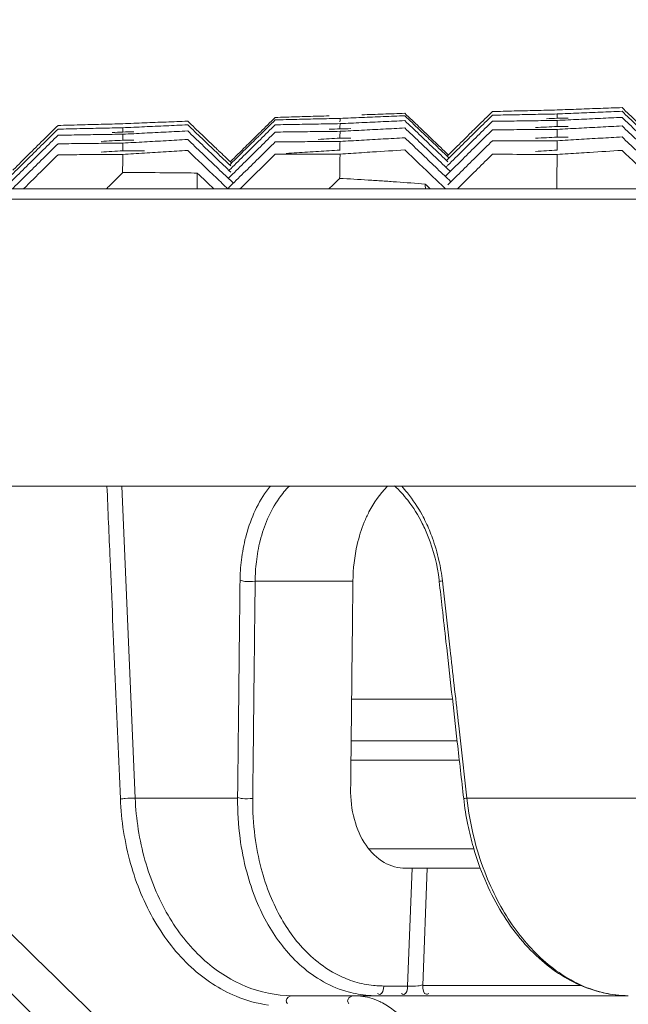
# Model space of a CAD drawing. Units: millimetres. Extents: x -174 to 4659, y 129 to 5596.
# Drawn here: x 933 to 961, y 5246 to 5293 of the extents above; entities that cross this region are included whole.
import ezdxf

# ---------------------------------------------------------------- set-up
doc = ezdxf.new("R2010")
doc.units = ezdxf.units.MM
doc.header["$PDSIZE"] = -1
doc.layers.add('Tank', color=7, linetype='Continuous', lineweight=30)
doc.styles.get("Standard").update_dxf_attribs({"font": 'arial.ttf'})
doc.dimstyles.get("Standard").update_dxf_attribs({"dimtxt": 3.5, "dimasz": 3.5, "dimexe": 0.18, "dimexo": 0.0625, "dimgap": 0.09, "dimtad": 1, "dimdec": 3, "dimdsep": 46, "dimtxsty": 'Standard', "dimcen": 0.09, "dimclrt": 5, "dimadec": 0, "dimazin": 0, "dimtol": 1, "dimtp": 0.001, "dimtm": 0.001, "dimtfac": 1, "dimtdec": 3, "dimtofl": 0, "dimtmove": 0, "dimatfit": 3, "dimfxl": 1, "dimtolj": 1, "dimarcsym": 0})

# ---------------------------------------------------------------- blocks, each defined once
blk = doc.blocks.new('*D34')
at = {"layer": 'Defpoints', "color": 0, "lineweight": 9, "transparency": 16777216}
for p in [(1496.042, 5381.488), (870.042, 5205.461), (1496.042, 5205.166)]:
    blk.add_point(p, dxfattribs=at)
at = {"layer": 'Tank', "color": 0, "lineweight": -2, "transparency": 16777216}
for p, q in [((870.042, 5210.461), (870.042, 5386.488)), ((1496.042, 5210.166), (1496.042, 5386.488)), ((930.042, 5381.488), (1436.042, 5381.488))]:
    blk.add_line(p, q, dxfattribs=at)
at = {"layer": 'Tank', "color": 0, "lineweight": 9, "transparency": 16777216}
for points in [[(930.042, 5391.488), (930.042, 5371.488), (870.042, 5381.488)], [(1436.042, 5391.488), (1436.042, 5371.488), (1496.042, 5381.488)]]:
    blk.add_solid(points, dxfattribs=at)
at = {"layer": 'Tank', "color": 0, "lineweight": 9, "transparency": 16777216, "insert": (1183.042, 5432.228), "char_height": 70, "attachment_point": 5}
blk.add_mtext('\\A1;650', dxfattribs=at)
blk = doc.blocks.new('*D37')
at = {"layer": 'Defpoints', "color": 0, "lineweight": 9, "transparency": 16777216}
for p in [(1584.992, 5499.197), (781.092, 4525.837), (1584.992, 4525.837)]:
    blk.add_point(p, dxfattribs=at)
at = {"layer": 'Tank', "color": 0, "lineweight": -2, "transparency": 16777216}
for p, q in [((781.092, 4530.837), (781.092, 5504.197)), ((1584.992, 4530.837), (1584.992, 5504.197)), ((841.092, 5499.197), (1524.992, 5499.197))]:
    blk.add_line(p, q, dxfattribs=at)
at = {"layer": 'Tank', "color": 0, "lineweight": 9, "transparency": 16777216}
for points in [[(841.092, 5509.197), (841.092, 5489.197), (781.092, 5499.197)], [(1524.992, 5509.197), (1524.992, 5489.197), (1584.992, 5499.197)]]:
    blk.add_solid(points, dxfattribs=at)
at = {"layer": 'Tank', "color": 0, "lineweight": 9, "transparency": 16777216, "insert": (1183.042, 5549.937), "char_height": 70, "attachment_point": 5}
blk.add_mtext('\\A1;800', dxfattribs=at)

msp = doc.modelspace()

# ---------------------------------------------------------------- linework, layer by layer
at = {"linetype": 'Continuous', "lineweight": 9}
for p, q in [((795.054, 5284.589), (1571.03, 5284.589)), ((794.554, 5284.107), (1571.53, 5284.107)), ((794.082, 5270.589), (1572.002, 5270.589)), ((907.972, 5270.589), (950.638, 5228.877)), ((938.247, 5255.892), (937.616, 5270.589)), ((948.498, 5266.112), (943.894, 5266.112)), ((948.435, 5260.555), (953.183, 5260.555)), ((953.405, 5258.589), (948.414, 5258.589)), ((953.508, 5257.677), (948.404, 5257.677)), ((938.247, 5255.892), (943.068, 5255.892)), ((953.864, 5255.892), (991.281, 5255.892)), ((949.251, 5253.502), (954.191, 5253.502)), ((950.986, 5252.589), (954.494, 5252.589)), ((951.073, 5247.046), (951.279, 5252.589)), ((951.781, 5247.072), (951.986, 5252.589)), ((949.951, 5247.046), (951.073, 5247.046)), ((951.781, 5247.072), (959.251, 5247.072)), ((945.643, 5246.589), (961.459, 5246.589))]:
    msp.add_line(p, q, dxfattribs=at)
for points in [[(952.559, 5266.1), (952.561, 5266.101), (952.577, 5266.104), (952.608, 5266.108), (952.653, 5266.114), (952.71, 5266.121)], [(953.711, 5255.871), (953.714, 5255.872), (953.73, 5255.874), (953.761, 5255.879), (953.806, 5255.885), (953.864, 5255.892)]]:
    msp.add_lwpolyline(points, dxfattribs=at)
for points, start_tangent, end_tangent in [([(948.909, 5288.075), (949.418, 5288.092), (950.434, 5288.127)], (0.99939, 0.034914), (0.999412, 0.03429)), ([(950.434, 5288.127), (950.942, 5288.145)], (0.999412, 0.03429), (0.999419, 0.034082)), ([(950.942, 5288.145), (951.618, 5287.499)], (0.72302, -0.690827), (0.72301, -0.690837)), ([(955.062, 5288.229), (954.364, 5287.541)], (-0.711895, -0.702286), (-0.711883, -0.702298)), ([(955.062, 5288.229), (955.573, 5288.242)], (0.999685, 0.025104), (0.99969, 0.024895)), ([(955.573, 5288.242), (956.083, 5288.255)], (0.99969, 0.024895), (0.999695, 0.024686)), ([(956.081, 5288.077), (956.589, 5288.086), (957.606, 5288.105)], (0.999818, 0.019069), (0.99983, 0.018444)), ([(956.083, 5288.255), (956.592, 5288.267), (957.608, 5288.292)], (0.999695, 0.024686), (0.99971, 0.024062)), ([(957.606, 5288.105), (958.114, 5288.115)], (0.99983, 0.018444), (0.999834, 0.018236)), ([(957.608, 5288.292), (958.114, 5288.304)], (0.99971, 0.024062), (0.999715, 0.023854)), ([(958.111, 5287.913), (958.114, 5288.115)], (0.015743, 0.999876), (0.015742, 0.999876)), ([(958.114, 5288.304), (958.624, 5288.323)], (0.999324, 0.03676), (0.999332, 0.036551)), ([(958.114, 5288.115), (958.624, 5288.136)], (0.999102, 0.04237), (0.999111, 0.042162)), ([(958.624, 5288.323), (959.134, 5288.341)], (0.999332, 0.036551), (0.999339, 0.036342)), ([(958.624, 5288.136), (959.133, 5288.157)], (0.999111, 0.042162), (0.99912, 0.041953)), ([(959.133, 5288.157), (959.641, 5288.179), (960.15, 5288.2)], (0.99912, 0.041953), (0.999137, 0.041537)), ([(959.134, 5288.341), (959.642, 5288.36), (960.659, 5288.396)], (0.999339, 0.036342), (0.999362, 0.035718)), ([(960.15, 5288.2), (960.658, 5288.221)], (0.999137, 0.041537), (0.999146, 0.041329)), ([(960.658, 5288.221), (961.166, 5288.242)], (0.999146, 0.041329), (0.999154, 0.041122)), ([(960.659, 5288.396), (961.166, 5288.414)], (0.999362, 0.035718), (0.999369, 0.035511)), ([(961.166, 5288.414), (961.843, 5287.767)], (0.722895, -0.690958), (0.722885, -0.690969)), ([(961.166, 5288.242), (961.843, 5287.595)], (0.722867, -0.690987), (0.722857, -0.690998)), ([(935.635, 5287.601), (936.144, 5287.615), (937.159, 5287.642)], (0.999623, 0.027443), (0.99964, 0.026818)), ([(937.159, 5287.642), (937.666, 5287.656)], (0.99964, 0.026818), (0.999646, 0.026611)), ([(937.666, 5287.656), (938.175, 5287.676)], (0.999219, 0.039514), (0.999227, 0.039306)), ([(938.175, 5287.676), (938.683, 5287.696)], (0.999227, 0.039306), (0.999235, 0.039098)), ([(938.683, 5287.696), (939.192, 5287.716), (940.209, 5287.755)], (0.999235, 0.039098), (0.99926, 0.038473)), ([(940.209, 5287.755), (940.718, 5287.775)], (0.99926, 0.038473), (0.999268, 0.038265)), ([(940.718, 5287.775), (941.394, 5287.129)], (0.723129, -0.690713), (0.723119, -0.690723)), ([(944.838, 5287.951), (944.139, 5287.261)], (-0.711732, -0.702452), (-0.71172, -0.702463)), ([(944.838, 5287.836), (944.139, 5287.146)], (-0.711723, -0.702461), (-0.711711, -0.702473)), ([(944.838, 5287.951), (945.35, 5287.966)], (0.999571, 0.02929), (0.999577, 0.029081)), ([(944.838, 5287.836), (945.348, 5287.848)], (0.99972, 0.023674), (0.999725, 0.023465)), ([(945.347, 5287.615), (945.856, 5287.624)], (0.999841, 0.017847), (0.999844, 0.017638)), ([(945.348, 5287.848), (945.857, 5287.86)], (0.999725, 0.023465), (0.99973, 0.023256)), ([(945.35, 5287.966), (945.86, 5287.981)], (0.999577, 0.029081), (0.999583, 0.028872)), ([(945.856, 5287.624), (946.365, 5287.633), (947.382, 5287.651)], (0.999844, 0.017638), (0.999855, 0.017013)), ([(945.857, 5287.86), (946.366, 5287.872), (947.383, 5287.895)], (0.99973, 0.023256), (0.999744, 0.022632)), ([(945.86, 5287.981), (946.369, 5287.996), (947.384, 5288.025)], (0.999583, 0.028872), (0.999601, 0.028248)), ([(947.382, 5287.651), (947.89, 5287.66)], (0.999855, 0.017013), (0.999859, 0.016805)), ([(947.383, 5287.895), (947.89, 5287.907)], (0.999744, 0.022632), (0.999749, 0.022424)), ([(947.886, 5287.418), (947.89, 5287.66)], (0.01674, 0.99986), (0.016738, 0.99986)), ([(947.887, 5287.745), (947.89, 5287.907)], (0.016803, 0.999859), (0.016802, 0.999859)), ([(947.89, 5287.907), (948.399, 5287.927)], (0.999162, 0.040942), (0.99917, 0.040734)), ([(947.89, 5287.66), (948.4, 5287.683)], (0.998916, 0.04655), (0.998926, 0.046342)), ([(948.399, 5287.927), (948.908, 5287.948)], (0.99917, 0.040734), (0.999179, 0.040525)), ([(948.4, 5287.683), (948.909, 5287.707)], (0.998926, 0.046342), (0.998935, 0.046133)), ([(948.908, 5287.948), (949.417, 5287.969), (950.434, 5288.01)], (0.999179, 0.040525), (0.999204, 0.039901)), ([(948.909, 5287.707), (949.418, 5287.73), (950.434, 5287.777)], (0.998935, 0.046133), (0.998964, 0.04551)), ([(950.434, 5288.01), (950.942, 5288.03)], (0.999204, 0.039901), (0.999212, 0.039694)), ([(950.434, 5287.777), (950.942, 5287.8)], (0.998964, 0.04551), (0.998973, 0.045302)), ([(950.942, 5288.03), (951.618, 5287.384)], (0.723002, -0.690846), (0.722992, -0.690857)), ([(950.942, 5287.8), (951.618, 5287.154)], (0.722965, -0.690885), (0.722955, -0.690896)), ([(955.062, 5288.057), (954.364, 5287.368)], (-0.711881, -0.7023), (-0.71187, -0.702312)), ([(955.062, 5287.77), (954.364, 5287.081)], (-0.711859, -0.702322), (-0.711847, -0.702334)), ([(955.062, 5288.057), (955.571, 5288.067)], (0.99981, 0.019486), (0.999814, 0.019278)), ([(955.062, 5287.77), (955.571, 5287.777)], (0.999904, 0.013867), (0.999907, 0.013658)), ([(955.571, 5288.067), (956.081, 5288.077)], (0.999814, 0.019278), (0.999818, 0.019069)), ([(955.571, 5287.777), (956.08, 5287.783)], (0.999907, 0.013658), (0.99991, 0.01345)), ([(956.08, 5287.783), (956.588, 5287.79), (957.605, 5287.803)], (0.99991, 0.01345), (0.999918, 0.012825)), ([(957.605, 5287.803), (958.114, 5287.81)], (0.999918, 0.012825), (0.99992, 0.012616)), ([(958.114, 5287.913), (957.609, 5287.889)], (-0.998927, -0.046304), (-0.998918, -0.04651)), ([(958.11, 5287.528), (958.114, 5287.81)], (0.015693, 0.999877), (0.015691, 0.999877)), ([(958.623, 5287.92), (958.114, 5287.913)], (-0.999901, -0.014086), (-0.999898, -0.014294)), ([(958.114, 5287.81), (958.624, 5287.834)], (0.998848, 0.047977), (0.998858, 0.047769)), ([(958.624, 5287.834), (959.133, 5287.859)], (0.998858, 0.047769), (0.998868, 0.047561)), ([(959.133, 5287.859), (959.642, 5287.883), (960.658, 5287.931)], (0.998868, 0.047561), (0.998898, 0.046937)), ([(960.658, 5287.931), (961.166, 5287.955)], (0.998898, 0.046937), (0.998908, 0.04673)), ([(961.166, 5287.955), (961.843, 5287.307)], (0.722821, -0.691035), (0.722811, -0.691046)), ([(934.614, 5287.573), (933.915, 5286.882)], (-0.711562, -0.702624), (-0.71155, -0.702636)), ([(934.614, 5287.4), (933.915, 5286.709)], (-0.711548, -0.702637), (-0.711536, -0.702649)), ([(934.614, 5287.573), (935.125, 5287.587)], (0.999612, 0.02786), (0.999618, 0.027651)), ([(934.614, 5287.4), (935.124, 5287.412)], (0.999753, 0.022243), (0.999757, 0.022035)), ([(935.124, 5287.412), (935.633, 5287.423)], (0.999757, 0.022035), (0.999762, 0.021826)), ([(935.125, 5287.587), (935.635, 5287.601)], (0.999618, 0.027651), (0.999623, 0.027443)), ([(935.633, 5287.423), (936.141, 5287.434), (937.158, 5287.456)], (0.999762, 0.021826), (0.999775, 0.021201)), ([(937.666, 5287.265), (937.157, 5287.24)], (-0.998796, -0.049055), (-0.998786, -0.049263)), ([(937.158, 5287.456), (937.666, 5287.466)], (0.999775, 0.021201), (0.99978, 0.020993)), ([(937.158, 5287.154), (937.666, 5287.162)], (0.999879, 0.015582), (0.999882, 0.015374)), ([(937.661, 5286.879), (937.666, 5287.162)], (0.017737, 0.999843), (0.017735, 0.999843)), ([(937.663, 5287.265), (937.666, 5287.466)], (0.017799, 0.999842), (0.017797, 0.999842)), ([(937.666, 5287.466), (938.175, 5287.489)], (0.998981, 0.045123), (0.998991, 0.044915)), ([(938.175, 5287.273), (937.666, 5287.265)], (-0.999858, -0.016843), (-0.999855, -0.017051)), ([(937.666, 5287.162), (938.176, 5287.187)], (0.998712, 0.050728), (0.998723, 0.05052)), ([(938.175, 5287.489), (938.683, 5287.512)], (0.998991, 0.044915), (0.999, 0.044707)), ([(938.176, 5287.187), (938.685, 5287.213)], (0.998723, 0.05052), (0.998734, 0.050312)), ([(938.683, 5287.512), (939.192, 5287.535), (939.701, 5287.557)], (0.999, 0.044707), (0.999019, 0.044291)), ([(938.685, 5287.213), (939.194, 5287.239), (940.21, 5287.29)], (0.998734, 0.050312), (0.998765, 0.049689)), ([(939.701, 5287.557), (940.209, 5287.58)], (0.999019, 0.044291), (0.999028, 0.044083)), ([(940.209, 5287.58), (940.718, 5287.602)], (0.999028, 0.044083), (0.999037, 0.043875)), ([(940.21, 5287.29), (940.718, 5287.315)], (0.998765, 0.049689), (0.998775, 0.049481)), ([(940.718, 5287.602), (941.394, 5286.957)], (0.723102, -0.690742), (0.723091, -0.690752)), ([(940.718, 5287.315), (941.394, 5286.669)], (0.723055, -0.69079), (0.723045, -0.690801)), ([(944.139, 5287.261), (943.976, 5287.1)], (-0.71172, -0.702463), (-0.711717, -0.702466)), ([(944.838, 5287.606), (944.139, 5286.916)], (-0.711705, -0.702479), (-0.711693, -0.702491)), ([(944.838, 5287.261), (944.139, 5286.571)], (-0.711678, -0.702506), (-0.711666, -0.702518)), ([(944.838, 5287.606), (945.347, 5287.615)], (0.999837, 0.018055), (0.999841, 0.017847)), ([(944.838, 5287.261), (945.347, 5287.268)], (0.999923, 0.012435), (0.999925, 0.012226)), ([(945.347, 5287.268), (945.855, 5287.274)], (0.999925, 0.012226), (0.999928, 0.012018)), ([(945.855, 5287.274), (946.364, 5287.28), (947.381, 5287.292)], (0.999928, 0.012018), (0.999935, 0.011393)), ([(947.381, 5287.292), (947.89, 5287.297)], (0.999935, 0.011393), (0.999937, 0.011184)), ([(947.89, 5287.418), (947.382, 5287.392)], (-0.998725, -0.050482), (-0.998714, -0.05069)), ([(947.885, 5286.975), (947.89, 5287.297)], (0.01669, 0.999861), (0.016688, 0.999861)), ([(948.399, 5287.424), (947.89, 5287.418)], (-0.99992, -0.012654), (-0.999917, -0.012862)), ([(947.89, 5287.297), (948.399, 5287.324)], (0.998639, 0.052155), (0.99865, 0.051947)), ([(948.399, 5287.324), (948.907, 5287.35)], (0.99865, 0.051947), (0.998661, 0.051739)), ([(948.907, 5287.35), (949.416, 5287.377), (950.433, 5287.429)], (0.998661, 0.051739), (0.998693, 0.051116)), ([(950.433, 5287.429), (950.942, 5287.455)], (0.998693, 0.051116), (0.998703, 0.050908)), ([(950.942, 5287.455), (951.618, 5286.809)], (0.722909, -0.690943), (0.722899, -0.690954)), ([(951.618, 5287.499), (951.804, 5287.322)], (0.72301, -0.690837), (0.723007, -0.69084)), ([(951.618, 5287.384), (951.746, 5287.261)], (0.722992, -0.690857), (0.72299, -0.690859)), ([(951.746, 5287.261), (952.295, 5286.737)], (0.72299, -0.690859), (0.722981, -0.690867)), ([(951.804, 5287.322), (952.295, 5286.852)], (0.723007, -0.69084), (0.723, -0.690848)), ([(954.056, 5287.237), (953.666, 5286.852)], (-0.711878, -0.702303), (-0.711871, -0.70231)), ([(954.364, 5287.541), (954.056, 5287.237)], (-0.711883, -0.702298), (-0.711878, -0.702303)), ([(954.364, 5287.368), (954.142, 5287.149)], (-0.71187, -0.702312), (-0.711866, -0.702315)), ([(955.062, 5287.367), (954.364, 5286.678)], (-0.711828, -0.702354), (-0.711816, -0.702366)), ([(955.062, 5287.367), (955.571, 5287.371)], (0.999966, 0.008245), (0.999968, 0.008037)), ([(955.571, 5287.371), (956.079, 5287.375)], (0.999968, 0.008037), (0.999969, 0.007829)), ([(956.079, 5287.375), (956.588, 5287.379), (957.605, 5287.387)], (0.999969, 0.007829), (0.999974, 0.007203)), ([(957.603, 5287.501), (957.093, 5287.474)], (-0.998641, -0.052117), (-0.99863, -0.052326)), ([(958.114, 5287.528), (957.603, 5287.501)], (-0.998652, -0.051909), (-0.998641, -0.052117)), ([(957.605, 5287.387), (958.114, 5287.39)], (0.999974, 0.007203), (0.999976, 0.006995)), ([(958.108, 5287.027), (958.114, 5287.39)], (0.015656, 0.999877), (0.015654, 0.999877)), ([(958.623, 5287.532), (958.114, 5287.528)], (-0.999964, -0.008465), (-0.999962, -0.008673)), ([(958.114, 5287.39), (958.62, 5287.417)], (0.998563, 0.053581), (0.998575, 0.053375)), ([(958.62, 5287.417), (959.127, 5287.444)], (0.998575, 0.053375), (0.998586, 0.053168)), ([(959.127, 5287.444), (959.635, 5287.471), (960.655, 5287.525)], (0.998586, 0.053168), (0.998619, 0.052544)), ([(960.655, 5287.525), (961.166, 5287.552)], (0.998619, 0.052544), (0.99863, 0.052335)), ([(961.166, 5287.552), (961.843, 5286.905)], (0.722756, -0.691103), (0.722746, -0.691114)), ([(933.915, 5286.882), (933.215, 5286.191)], (-0.71155, -0.702636), (-0.711538, -0.702648)), ([(933.915, 5286.709), (933.215, 5286.019)], (-0.711536, -0.702649), (-0.711524, -0.702661)), ([(934.614, 5286.71), (933.914, 5286.019)], (-0.711494, -0.702692), (-0.711482, -0.702704)), ([(934.614, 5287.113), (933.915, 5286.422)], (-0.711526, -0.70266), (-0.711514, -0.702672)), ([(934.614, 5287.113), (935.123, 5287.121)], (0.999862, 0.016624), (0.999865, 0.016416)), ([(934.614, 5286.71), (935.123, 5286.716)], (0.999939, 0.011003), (0.999942, 0.010794)), ([(935.123, 5287.121), (935.632, 5287.129)], (0.999865, 0.016416), (0.999869, 0.016207)), ([(935.123, 5286.716), (935.631, 5286.721)], (0.999942, 0.010794), (0.999944, 0.010586)), ([(935.631, 5286.721), (936.14, 5286.727), (937.157, 5286.737)], (0.999944, 0.010586), (0.99995, 0.009961)), ([(935.632, 5287.129), (936.14, 5287.138), (937.158, 5287.154)], (0.999869, 0.016207), (0.999879, 0.015582)), ([(937.156, 5286.851), (936.647, 5286.823)], (-0.998494, -0.054867), (-0.998482, -0.055075)), ([(937.666, 5286.879), (937.156, 5286.851)], (-0.998505, -0.054659), (-0.998494, -0.054867)), ([(937.157, 5286.737), (937.666, 5286.742)], (0.99995, 0.009961), (0.999952, 0.009752)), ([(937.66, 5286.379), (937.666, 5286.742)], (0.017688, 0.999844), (0.017686, 0.999844)), ([(938.175, 5286.885), (937.666, 5286.879)], (-0.999937, -0.011222), (-0.999935, -0.01143)), ([(937.666, 5286.742), (938.173, 5286.771)], (0.998412, 0.056331), (0.998424, 0.056124)), ([(938.173, 5286.771), (938.681, 5286.799)], (0.998424, 0.056124), (0.998435, 0.055916)), ([(938.681, 5286.799), (939.189, 5286.827), (940.208, 5286.884)], (0.998435, 0.055916), (0.99847, 0.055293)), ([(940.208, 5286.884), (940.718, 5286.912)], (0.99847, 0.055293), (0.998482, 0.055084)), ([(940.718, 5286.912), (941.394, 5286.267)], (0.72299, -0.690858), (0.72298, -0.690869)), ([(941.394, 5287.129), (942.069, 5286.484)], (0.723119, -0.690723), (0.723109, -0.690734)), ([(941.394, 5286.957), (942.069, 5286.312)], (0.723091, -0.690752), (0.723081, -0.690763)), ([(943.976, 5287.1), (943.44, 5286.572)], (-0.711717, -0.702466), (-0.711708, -0.702475)), ([(944.033, 5287.042), (943.44, 5286.457)], (-0.711709, -0.702474), (-0.711699, -0.702484)), ([(944.139, 5286.916), (943.44, 5286.227)], (-0.711693, -0.702491), (-0.711681, -0.702503)), ([(944.139, 5287.146), (944.033, 5287.042)], (-0.711711, -0.702473), (-0.711709, -0.702474)), ([(944.838, 5286.801), (944.139, 5286.111)], (-0.711642, -0.702542), (-0.71163, -0.702554)), ([(944.838, 5286.801), (945.347, 5286.805)], (0.999977, 0.006813), (0.999978, 0.006604)), ([(945.347, 5286.805), (945.855, 5286.808)], (0.999978, 0.006604), (0.99998, 0.006396)), ([(945.855, 5286.808), (946.364, 5286.811), (947.381, 5286.817)], (0.99998, 0.006396), (0.999983, 0.005771)), ([(947.377, 5286.946), (946.866, 5286.917)], (-0.998414, -0.056294), (-0.998402, -0.056503)), ([(947.89, 5286.975), (947.377, 5286.946)], (-0.998426, -0.056085), (-0.998414, -0.056294)), ([(947.381, 5286.817), (947.89, 5286.82)], (0.999983, 0.005771), (0.999985, 0.005562)), ([(947.883, 5286.417), (947.89, 5286.82)], (0.016654, 0.999861), (0.016652, 0.999861)), ([(948.399, 5286.978), (947.89, 5286.975)], (-0.999975, -0.007032), (-0.999974, -0.007241)), ([(947.89, 5286.82), (948.396, 5286.85)], (0.998331, 0.057756), (0.998343, 0.05755)), ([(948.396, 5286.85), (948.903, 5286.879)], (0.998343, 0.05755), (0.998355, 0.057343)), ([(948.903, 5286.879), (949.411, 5286.908), (950.431, 5286.966)], (0.998355, 0.057343), (0.99839, 0.056719)), ([(950.431, 5286.966), (950.942, 5286.995)], (0.99839, 0.056719), (0.998402, 0.05651)), ([(950.942, 5286.995), (951.618, 5286.349)], (0.722835, -0.691021), (0.722825, -0.691031)), ([(951.618, 5287.154), (952.294, 5286.507)], (0.722955, -0.690896), (0.722944, -0.690906)), ([(951.618, 5286.809), (952.294, 5286.162)], (0.722899, -0.690954), (0.722889, -0.690964)), ([(952.295, 5286.852), (952.971, 5286.206), (952.991, 5286.187)], (0.723, -0.690848), (0.722989, -0.690859)), ([(952.295, 5286.737), (952.971, 5286.091), (953.021, 5286.043)], (0.722981, -0.690867), (0.72297, -0.690879)), ([(953.666, 5286.852), (952.968, 5286.163), (952.932, 5286.128)], (-0.711871, -0.70231), (-0.711859, -0.702322)), ([(954.142, 5287.149), (953.666, 5286.679)], (-0.711866, -0.702315), (-0.711858, -0.702324)), ([(954.364, 5287.081), (953.666, 5286.392)], (-0.711847, -0.702334), (-0.711835, -0.702346)), ([(955.062, 5286.85), (954.364, 5286.16)], (-0.711787, -0.702395), (-0.711776, -0.702407)), ([(955.062, 5286.85), (955.571, 5286.851)], (0.999997, 0.002623), (0.999997, 0.002414)), ([(955.571, 5286.851), (956.079, 5286.852)], (0.999997, 0.002414), (0.999998, 0.002206)), ([(956.079, 5286.852), (956.588, 5286.853), (957.605, 5286.855)], (0.999998, 0.002206), (0.999999, 0.00158)), ([(957.605, 5286.998), (957.097, 5286.969)], (-0.998333, -0.057718), (-0.998321, -0.057926)), ([(958.114, 5287.027), (957.605, 5286.998)], (-0.998345, -0.05751), (-0.998333, -0.057718)), ([(957.605, 5286.855), (958.114, 5286.856)], (0.999999, 0.00158), (0.999999, 0.001372)), ([(958.107, 5286.412), (958.114, 5286.856)], (0.015632, 0.999878), (0.01563, 0.999878)), ([(958.623, 5287.029), (958.114, 5287.027)], (-0.999996, -0.002842), (-0.999995, -0.00305)), ([(958.114, 5286.856), (958.623, 5286.886)], (0.998247, 0.059182), (0.99826, 0.058974)), ([(958.623, 5286.886), (959.131, 5286.916)], (0.99826, 0.058974), (0.998272, 0.058767)), ([(959.131, 5286.916), (959.64, 5286.946), (960.657, 5287.005)], (0.998272, 0.058767), (0.998308, 0.058144)), ([(960.657, 5287.005), (961.166, 5287.035)], (0.998308, 0.058144), (0.99832, 0.057936)), ([(961.166, 5287.035), (961.843, 5286.387)], (0.722673, -0.69119), (0.722663, -0.6912)), ([(933.915, 5286.422), (933.215, 5285.731)], (-0.711514, -0.702672), (-0.711502, -0.702684)), ([(937.666, 5286.379), (936.642, 5286.317)], (-0.998183, -0.060258), (-0.998158, -0.060676)), ([(938.683, 5286.385), (937.666, 5286.379)], (-0.999985, -0.005391), (-0.999983, -0.005808)), ([(937.666, 5286.207), (938.679, 5286.27)], (0.998081, 0.061929), (0.998106, 0.061516)), ([(938.679, 5286.27), (939.188, 5286.301), (940.207, 5286.364)], (0.998106, 0.061516), (0.998144, 0.060892)), ([(940.207, 5286.364), (940.718, 5286.395)], (0.998144, 0.060892), (0.998157, 0.060684)), ([(940.718, 5286.395), (942.069, 5285.104)], (0.722906, -0.690946), (0.722886, -0.690967)), ([(941.394, 5286.669), (942.069, 5286.024)], (0.723045, -0.690801), (0.723035, -0.690812)), ([(941.394, 5286.267), (942.069, 5285.621)], (0.72298, -0.690869), (0.72297, -0.69088)), ([(942.069, 5286.484), (942.176, 5286.382)], (0.723109, -0.690734), (0.723107, -0.690736)), ([(942.069, 5286.312), (942.745, 5285.666)], (0.723081, -0.690763), (0.723071, -0.690774)), ([(942.176, 5286.382), (942.745, 5285.839), (942.78, 5285.805)], (0.723107, -0.690736), (0.723098, -0.690745)), ([(943.44, 5286.457), (942.742, 5285.767), (942.691, 5285.717)], (-0.711699, -0.702484), (-0.711687, -0.702497)), ([(943.44, 5286.572), (942.721, 5285.861)], (-0.711708, -0.702475), (-0.711696, -0.702488)), ([(944.139, 5286.571), (943.44, 5285.881)], (-0.711666, -0.702518), (-0.711654, -0.70253)), ([(944.838, 5286.226), (945.347, 5286.227)], (0.999999, 0.00119), (1, 0.000981)), ([(946.872, 5286.354), (946.364, 5286.322), (945.347, 5286.258)], (-0.99807, -0.062099), (-0.998031, -0.062721)), ([(945.347, 5286.227), (946.364, 5286.228), (947.89, 5286.228)], (1, 0.000981), (1, -0.000061)), ([(947.89, 5286.417), (946.872, 5286.354)], (-0.998096, -0.061683), (-0.99807, -0.062099)), ([(947.879, 5285.538), (947.89, 5286.228)], (0.016633, 0.999862), (0.016628, 0.999862)), ([(947.89, 5286.228), (948.907, 5286.292)], (0.997991, 0.063354), (0.998017, 0.062939)), ([(948.907, 5286.292), (949.416, 5286.325), (950.942, 5286.42)], (0.998017, 0.062939), (0.998069, 0.062109)), ([(950.942, 5286.42), (952.294, 5285.127)], (0.722743, -0.691117), (0.722722, -0.691139)), ([(951.618, 5286.349), (952.294, 5285.702)], (0.722825, -0.691031), (0.722815, -0.691042)), ([(952.294, 5286.507), (952.971, 5285.861)], (0.722944, -0.690906), (0.722934, -0.690917)), ([(953.666, 5286.392), (952.968, 5285.703), (952.873, 5285.609)], (-0.711835, -0.702346), (-0.711822, -0.70236)), ([(953.666, 5286.679), (952.968, 5285.991), (952.903, 5285.926)], (-0.711858, -0.702324), (-0.711845, -0.702337)), ([(954.364, 5286.678), (953.666, 5285.989)], (-0.711816, -0.702366), (-0.711804, -0.702378)), ([(958.114, 5286.412), (957.097, 5286.348)], (-0.998007, -0.063108), (-0.99798, -0.063523)), ([(958.114, 5286.206), (959.131, 5286.272)], (0.9979, 0.064779), (0.997926, 0.064364)), ([(959.131, 5286.272), (959.639, 5286.305), (961.166, 5286.402)], (0.997926, 0.064364), (0.99798, 0.063534)), ([(961.166, 5286.402), (962.52, 5285.107)], (0.722572, -0.691296), (0.722551, -0.691317)), ([(933.215, 5286.019), (932.516, 5285.328), (932.45, 5285.263)], (-0.711524, -0.702661), (-0.711512, -0.702674)), ([(933.215, 5286.191), (932.516, 5285.5), (932.48, 5285.465)], (-0.711538, -0.702648), (-0.711526, -0.70266)), ([(933.914, 5286.019), (933.215, 5285.328)], (-0.711482, -0.702704), (-0.711471, -0.702716)), ([(934.614, 5286.193), (933.914, 5285.502)], (-0.711454, -0.702733), (-0.711442, -0.702745)), ([(934.614, 5286.193), (935.123, 5286.196)], (0.999986, 0.00538), (0.999987, 0.005172)), ([(935.123, 5286.196), (936.14, 5286.201), (937.666, 5286.207)], (0.999987, 0.005172), (0.999991, 0.004129)), ([(937.654, 5285.519), (937.666, 5286.207)], (0.017655, 0.999844), (0.01765, 0.999844)), ([(942.069, 5286.024), (942.744, 5285.379)], (0.723035, -0.690812), (0.723025, -0.690822)), ([(943.44, 5286.227), (942.742, 5285.537), (942.662, 5285.458)], (-0.711681, -0.702503), (-0.711668, -0.702516)), ([(943.44, 5285.881), (942.741, 5285.192)], (-0.711654, -0.70253), (-0.711643, -0.702542)), ([(944.838, 5286.226), (943.44, 5284.846)], (-0.711597, -0.702588), (-0.711574, -0.702612)), ([(944.139, 5286.111), (943.44, 5285.421)], (-0.71163, -0.702554), (-0.711618, -0.702566)), ([(952.294, 5286.162), (952.97, 5285.516)], (0.722889, -0.690964), (0.722879, -0.690975)), ([(953.666, 5285.989), (953.413, 5285.74)], (-0.711804, -0.702378), (-0.7118, -0.702382)), ([(954.364, 5286.16), (953.666, 5285.471)], (-0.711776, -0.702407), (-0.711764, -0.702419)), ([(955.062, 5286.217), (954.364, 5285.528)], (-0.711738, -0.702445), (-0.711726, -0.702457)), ([(955.062, 5286.217), (956.588, 5286.212), (958.114, 5286.206)], (0.999995, -0.003001), (0.999991, -0.004252)), ([(958.092, 5284.822), (958.114, 5286.206)], (0.015626, 0.999878), (0.015618, 0.999878)), ([(933.215, 5285.731), (932.515, 5285.04), (932.421, 5284.947)], (-0.711502, -0.702684), (-0.711489, -0.702698)), ([(933.215, 5285.328), (932.515, 5284.637), (932.467, 5284.589)], (-0.711471, -0.702716), (-0.711458, -0.702729)), ([(933.914, 5285.502), (932.991, 5284.589)], (-0.711442, -0.702745), (-0.711426, -0.702761)), ([(937.037, 5284.737), (937.658, 5285.352)], (0.710837, 0.703356), (0.710978, 0.703215)), ([(937.651, 5285.345), (937.654, 5285.519)], (0.017656, 0.999844), (0.017655, 0.999844)), ([(937.658, 5285.352), (939.408, 5285.35), (940.581, 5285.339)], (0.999989, 0.00465), (0.99991, -0.013444)), ([(940.581, 5285.339), (941.17, 5285.33)], (0.99991, -0.013444), (0.999855, -0.017011)), ([(941.17, 5285.33), (941.167, 5284.589)], (-0.005968, -0.999982), (-0.004001, -0.999992)), ([(941.17, 5285.33), (941.945, 5284.589)], (0.722797, -0.69106), (0.722785, -0.691072)), ([(942.069, 5285.621), (942.744, 5284.976)], (0.72297, -0.69088), (0.722959, -0.69089)), ([(943.44, 5285.421), (942.741, 5284.731)], (-0.711618, -0.702566), (-0.711607, -0.702578)), ([(947.871, 5285.076), (947.879, 5285.538)], (0.016635, 0.999862), (0.016633, 0.999862)), ([(952.294, 5285.702), (952.97, 5285.056)], (0.722815, -0.691042), (0.722804, -0.691053)), ([(952.968, 5285.3), (952.843, 5285.177)], (-0.711792, -0.70239), (-0.71179, -0.702392)), ([(953.666, 5285.471), (952.967, 5284.782)], (-0.711764, -0.702419), (-0.711752, -0.702431)), ([(953.413, 5285.74), (952.968, 5285.3)], (-0.7118, -0.702382), (-0.711792, -0.70239)), ([(952.97, 5285.516), (953.08, 5285.411)], (0.722879, -0.690975), (0.722877, -0.690977)), ([(954.364, 5285.528), (953.665, 5284.839)], (-0.711726, -0.702457), (-0.711715, -0.702469)), ([(942.069, 5285.104), (942.607, 5284.589)], (0.722886, -0.690967), (0.722878, -0.690976)), ([(942.741, 5285.192), (942.632, 5285.083)], (-0.711643, -0.702542), (-0.711641, -0.702544)), ([(942.744, 5284.976), (942.869, 5284.857)], (0.722959, -0.69089), (0.722958, -0.690892)), ([(943.44, 5284.846), (943.18, 5284.589)], (-0.711574, -0.702612), (-0.711569, -0.702616)), ([(947.369, 5284.589), (947.878, 5285.083)], (0.717591, 0.696465), (0.717712, 0.69634)), ([(947.878, 5285.083), (949.212, 5285.004)], (0.998437, -0.055894), (0.997997, -0.063254)), ([(949.212, 5285.004), (949.882, 5284.96), (950.553, 5284.914)], (0.997997, -0.063254), (0.99751, -0.070529)), ([(950.553, 5284.914), (951.9, 5284.814)], (0.99751, -0.070529), (0.996975, -0.07772)), ([(952.294, 5285.127), (952.856, 5284.589)], (0.722722, -0.691139), (0.722714, -0.691148)), ([(952.97, 5285.056), (953.11, 5284.923)], (0.722804, -0.691053), (0.722802, -0.691055)), ([(953.665, 5284.839), (953.413, 5284.589)], (-0.711715, -0.702469), (-0.71171, -0.702473)), ([(936.888, 5284.589), (937.037, 5284.737)], (0.710804, 0.70339), (0.710837, 0.703356)), ([(942.741, 5284.731), (942.598, 5284.589)], (-0.711607, -0.702578), (-0.711604, -0.702581)), ([(951.9, 5284.814), (952.134, 5284.589)], (0.722617, -0.691249), (0.722613, -0.691253)), ([(951.9, 5284.814), (951.908, 5284.589)], (0.035565, -0.999367), (0.03608, -0.999349)), ([(958.089, 5284.589), (958.092, 5284.822)], (0.015628, 0.999878), (0.015626, 0.999878)), ([(907.018, 5270.589), (925.75, 5252.276), (948.264, 5230.265)], (0.715049, -0.699074), (0.71505, -0.699074)), ([(910.838, 5270.589), (921.296, 5260.365), (936.364, 5245.633), (951.433, 5230.902)], (0.715049, -0.699074), (0.715049, -0.699074)), ([(937.548, 5255.864), (937.306, 5261.503), (937.065, 5267.139), (936.917, 5270.589)], (-0.042878, 0.99908), (-0.042872, 0.999081)), ([(944.609, 5270.591), (944.425, 5270.348), (943.836, 5269.307), (943.449, 5268.186), (943.247, 5267.109), (943.182, 5266.121)], (-0.628119, -0.778117), (-0.011252, -0.999937)), ([(945.505, 5270.591), (945.021, 5270.015), (944.483, 5269.053), (944.132, 5268.018), (943.95, 5267.024), (943.894, 5266.112)], (-0.707147, -0.707067), (-0.006931, -0.999976)), ([(950.13, 5270.591), (950.107, 5270.567), (949.253, 5269.371), (949.032, 5268.892)], (-0.709466, -0.704739), (-0.379031, -0.925384)), ([(950.454, 5270.596), (951.076, 5269.922), (951.764, 5268.827)], (0.740529, -0.672024), (0.448451, -0.893807)), ([(951.934, 5268.875), (951.749, 5269.237), (951.059, 5270.275), (950.793, 5270.583)], (-0.431064, 0.902321), (-0.679075, 0.734068)), ([(949.032, 5268.892), (948.701, 5267.841), (948.498, 5266.112)], (-0.379031, -0.925384), (-0.011224, -0.999937)), ([(951.764, 5268.827), (952.041, 5268.206), (952.552, 5266.163), (952.559, 5266.1)], (0.448451, -0.893807), (0.111735, -0.993738)), ([(952.547, 5267.092), (952.24, 5268.143), (951.934, 5268.875)], (-0.219735, 0.97556), (-0.431064, 0.902321)), ([(952.71, 5266.121), (952.547, 5267.092)], (-0.111966, 0.993712), (-0.219735, 0.97556)), ([(943.182, 5266.121), (943.144, 5262.713), (943.106, 5259.303), (943.068, 5255.892)], (-0.011246, -0.999937), (-0.011073, -0.999939)), ([(943.894, 5266.112), (943.406, 5266.104), (943.194, 5266.153)], (-0.995035, -0.099529), (-0.941514, 0.336974)), ([(943.894, 5266.112), (943.856, 5262.704), (943.818, 5259.294), (943.781, 5255.883)], (-0.011154, -0.999938), (-0.010981, -0.99994)), ([(948.498, 5266.112), (948.443, 5261.222), (948.407, 5257.966)], (-0.011224, -0.999937), (-0.011084, -0.999939)), ([(952.559, 5266.1), (952.7, 5264.842)], (0.111867, -0.993723), (0.111888, -0.993721)), ([(952.966, 5263.849), (952.71, 5266.121)], (-0.111999, 0.993708), (-0.111961, 0.993713)), ([(952.7, 5264.842), (952.878, 5263.261), (953.412, 5258.523)], (0.111888, -0.993721), (0.111992, -0.993709)), ([(953.607, 5258.166), (953.479, 5259.303), (953.094, 5262.713), (952.966, 5263.849)], (-0.112094, 0.993698), (-0.111999, 0.993708)), ([(953.412, 5258.523), (953.711, 5255.871)], (0.111992, -0.993709), (0.112036, -0.993704)), ([(948.407, 5257.966), (948.389, 5256.34)], (-0.011084, -0.999939), (-0.011056, -0.999939)), ([(953.735, 5257.029), (953.607, 5258.166)], (-0.112113, 0.993696), (-0.112094, 0.993698)), ([(953.864, 5255.892), (953.735, 5257.029)], (-0.112132, 0.993693), (-0.112113, 0.993696)), ([(948.389, 5256.34), (948.565, 5254.884), (949.116, 5253.672), (949.961, 5252.87), (950.986, 5252.589)], (-0.016253, -0.999868), (1, 0)), ([(944.518, 5246.151), (942.996, 5246.563), (940.882, 5247.931), (939.177, 5250.077), (938.031, 5252.809), (937.548, 5255.864)], (-0.990724, 0.135891), (-0.042624, 0.999091)), ([(938.247, 5255.892), (937.777, 5255.88), (937.552, 5255.848)], (-0.999821, 0.018905), (-0.980314, -0.197445)), ([(945.643, 5246.589), (943.429, 5247.036), (941.419, 5248.338), (939.797, 5250.378), (938.707, 5252.975), (938.247, 5255.892)], (-1, -0.000183), (-0.042334, 0.999104)), ([(943.068, 5255.892), (943.182, 5254.011), (943.497, 5252.418), (943.947, 5251.078), (944.505, 5249.933), (945.174, 5248.937), (945.98, 5248.066), (946.963, 5247.332), (948.165, 5246.8)], (-0.007982, -0.999968), (0.958142, -0.286294)), ([(943.781, 5255.883), (943.292, 5255.874), (943.08, 5255.924)], (-0.995, -0.099871), (-0.941006, 0.338389)), ([(943.781, 5255.883), (943.884, 5254.096), (944.178, 5252.582), (944.601, 5251.309), (945.128, 5250.222), (945.76, 5249.275), (946.523, 5248.447), (947.454, 5247.75), (948.19, 5247.386)], (-0.01096, -0.99994), (0.929067, -0.369911)), ([(953.711, 5255.871), (953.905, 5254.643)], (0.111952, -0.993714), (0.199549, -0.979888)), ([(960.017, 5246.8), (958.755, 5247.332), (957.688, 5248.066), (956.782, 5248.937), (955.998, 5249.933), (955.306, 5251.078), (954.7, 5252.418), (954.199, 5254.011), (953.864, 5255.892)], (-0.960618, 0.277872), (-0.108973, 0.994045)), ([(953.905, 5254.643), (954.166, 5253.579), (955.419, 5250.643), (957.263, 5248.354), (959.496, 5246.96)], (0.199549, -0.979888), (0.936249, -0.351336)), ([(948.19, 5247.386), (948.593, 5247.245), (949.473, 5247.07)], (0.929067, -0.369911), (0.99481, -0.101754)), ([(949.473, 5247.07), (949.63, 5247.057)], (0.99481, -0.101754), (0.997653, -0.068477)), ([(949.63, 5247.057), (949.951, 5247.046)], (0.997653, -0.068477), (1, 0.000296)), ([(949.951, 5247.046), (949.766, 5246.649), (949.658, 5246.686)], (-0.061746, -0.998092), (-0.853032, 0.521859)), ([(951.073, 5247.046), (950.889, 5246.649)], (-0.061743, -0.998092), (-1, 0)), ([(951.073, 5247.046), (951.557, 5247.053), (951.774, 5247.095)], (0.998783, -0.04933), (0.962548, 0.271112)), ([(951.781, 5247.072), (951.961, 5246.654), (952.004, 5246.66)], (0.024685, -0.999695), (0.961893, 0.273427)), ([(959.496, 5246.96), (960.283, 5246.725)], (0.936249, -0.351336), (0.975952, -0.217985)), ([(945.643, 5246.589), (945.358, 5246.344), (945.42, 5246.217)], (-1, 0), (0.745955, -0.665996)), ([(948.165, 5246.8), (949.098, 5246.615)], (0.958142, -0.286294), (0.994873, -0.101128)), ([(948.312, 5246.484), (948.248, 5246.344), (948.31, 5246.217)], (-0.681469, -0.731847), (0.745891, -0.666068)), ([(948.533, 5246.589), (948.312, 5246.484)], (-1, 0), (-0.681469, -0.731847)), ([(948.75, 5246.581), (948.533, 5246.589)], (-0.996976, 0.077705), (-1, 0.000042)), ([(949.606, 5246.379), (949.182, 5246.514), (948.75, 5246.581)], (-0.928037, 0.372488), (-0.996976, 0.077705)), ([(949.098, 5246.615), (949.599, 5246.589)], (0.994873, -0.101128), (1, 0.000147)), ([(950.908, 5245.443), (950.403, 5245.916), (949.812, 5246.287), (949.606, 5246.379)], (-0.667892, 0.744258), (-0.928037, 0.372488)), ([(950.889, 5246.649), (950.78, 5246.686)], (-1, 0), (-0.853005, 0.521902)), ([(952.004, 5246.66), (952.073, 5246.691)], (0.961893, 0.273427), (0.855297, 0.518139)), ([(960.482, 5246.687), (960.017, 5246.8)], (-0.981296, 0.192505), (-0.960618, 0.277872)), ([(960.283, 5246.725), (961.459, 5246.59)], (0.975952, -0.217985), (0.999988, -0.004866)), ([(961.461, 5246.589), (960.482, 5246.687)], (-0.999998, 0.002015), (-0.981296, 0.192505))]:
    msp.add_spline(points, degree=3, dxfattribs=dict(at, start_tangent=start_tangent, end_tangent=end_tangent))

# ---------------------------------------------------------------- dimensions: what is measured, and where the dimension line sits
at = {"layer": 'Tank', "color": 10, "lineweight": 9}
for base, p1, p2, text, picture, middle in [((1584.992, 5499.197), (781.092, 4525.837), (1584.992, 4525.837), '800', '*D37', (1183.042, 5549.937)), ((1496.042, 5381.488), (870.042, 5205.461), (1496.042, 5205.166), '650', '*D34', (1183.042, 5432.228))]:
    dim = msp.add_linear_dim(base=base, p1=p1, p2=p2, text=text, dimstyle='Standard', override={"dimtxt": 70, "dimasz": 60, "dimexe": 5, "dimexo": 5, "dimgap": 15, "dimdec": 0, "dimzin": 0, "dimcen": 7.569, "dimclrt": 0, "dimtol": 0, "dimtdec": 0, "dimtzin": 0}, dxfattribs=at)
    dim.commit()
    dim.dimension.update_dxf_attribs({"geometry": picture, "text_midpoint": middle})

doc.saveas('drawing.dxf')
